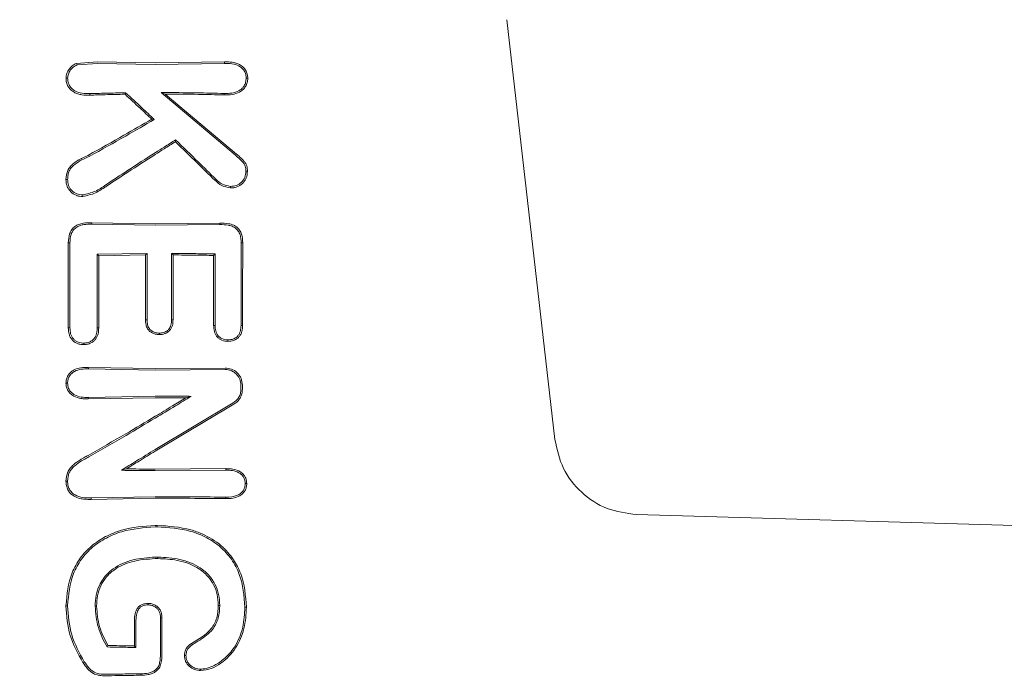
# Model space of a CAD drawing. Units: millimetres. Extents: x 4049 to 21067, y 1006 to 13663.
# Drawn here: x 7179 to 7214, y 7090 to 7113 of the extents above; entities that cross this region are included whole.
import ezdxf

# ---------------------------------------------------------------- set-up
doc = ezdxf.new("R2010")
doc.units = ezdxf.units.MM
doc.header["$PDSIZE"] = -1
doc.dimstyles.new('ISO-25', dxfattribs={"dimtxt": 100, "dimasz": 100, "dimexe": 1.25, "dimexo": 0.625, "dimgap": 20, "dimtad": 1, "dimdec": 0, "dimtxsty": 'Standard', "dimblk": 'OBLIQUE', "dimcen": 2.5, "dimadec": 0, "dimazin": 0, "dimtfac": 1, "dimtdec": 0, "dimtmove": 0, "dimatfit": 3, "dimfxl": 1, "dimarcsym": 0})

# ---------------------------------------------------------------- blocks, each defined once
blk = doc.blocks.new('_Oblique')
at = {"color": 0, "linetype": 'ByBlock', "lineweight": -2}
blk.add_line((-0.5, -0.5), (0.5, 0.5), dxfattribs=at)
blk = doc.blocks.new('*D4')
at = {"color": 0, "lineweight": -2, "transparency": 16777216}
for p, q in [((7404.824, 13613.038), (4182.982, 13613.038)), ((4184.232, 13613.038), (4184.232, 2213.038)), ((8314.519, 2213.038), (4182.982, 2213.038))]:
    blk.add_line(p, q, dxfattribs=at)
at = {"layer": 'Defpoints', "color": 0, "transparency": 16777216}
for p in [(7405.449, 13613.038), (4184.232, 2213.038), (8315.144, 2213.038)]:
    blk.add_point(p, dxfattribs=at)
at = {"color": 0, "lineweight": -2, "transparency": 16777216, "xscale": 100, "yscale": 100, "zscale": 100}
for p, rotation in [((4184.232, 13613.038), 90), ((4184.232, 2213.038), 270)]:
    blk.add_blockref('_Oblique', p, dxfattribs=dict(at, rotation=rotation))
at = {"color": 0, "transparency": 16777216, "insert": (4114.232, 7913.038), "char_height": 100, "attachment_point": 5, "rotation": 90}
blk.add_mtext('11400', dxfattribs=at)

msp = doc.modelspace()

# ---------------------------------------------------------------- linework, layer by layer
at = {"color": 7, "linetype": 'Continuous', "lineweight": 18}
for p, q in [((7196.214, 7113.155), (7197.914, 7098.28)), ((7180.953, 7111.606), (7181.695, 7111.657)), ((7180.976, 7111.555), (7181.696, 7111.604)), ((7183.749, 7111.626), (7181.695, 7111.657)), ((7183.749, 7111.573), (7181.696, 7111.604)), ((7186.204, 7111.661), (7183.749, 7111.626)), ((7186.203, 7111.607), (7183.749, 7111.573)), ((7186.204, 7111.661), (7186.203, 7111.607)), ((7181.43, 7110.535), (7181.429, 7110.481)), ((7182.699, 7110.566), (7182.678, 7110.513)), ((7186.592, 7108.352), (7183.954, 7110.574)), ((7183.954, 7110.574), (7184.097, 7110.521)), ((7186.628, 7108.393), (7184.097, 7110.521)), ((7183.714, 7109.62), (7183.627, 7109.63)), ((7184.471, 7108.898), (7184.464, 7108.831)), ((7181.41, 7108.312), (7181.383, 7108.359)), ((7181.506, 7105.91), (7181.505, 7105.964)), ((7183.749, 7105.926), (7181.505, 7105.964)), ((7186.042, 7105.948), (7183.749, 7105.926)), ((7186.042, 7105.895), (7186.042, 7105.948)), ((7183.749, 7105.873), (7181.506, 7105.91)), ((7186.042, 7105.895), (7183.749, 7105.873)), ((7180.667, 7105.255), (7180.724, 7105.254)), ((7186.795, 7105.253), (7186.85, 7105.254)), ((7183.456, 7104.874), (7181.693, 7104.843)), ((7181.693, 7104.843), (7181.745, 7104.791)), ((7183.402, 7104.821), (7181.745, 7104.791)), ((7183.402, 7104.821), (7183.456, 7104.874)), ((7184.327, 7104.873), (7184.381, 7104.82)), ((7185.816, 7104.804), (7185.868, 7104.857)), ((7186.789, 7102.326), (7186.843, 7102.324)), ((7183.749, 7100.796), (7181.38, 7100.838)), ((7181.381, 7100.784), (7181.38, 7100.838)), ((7183.748, 7100.743), (7181.381, 7100.784)), ((7186.221, 7100.762), (7183.748, 7100.743)), ((7186.221, 7100.815), (7183.749, 7100.796)), ((7181.377, 7099.774), (7181.376, 7099.72)), ((7183.749, 7099.763), (7181.376, 7099.72)), ((7183.748, 7099.816), (7181.377, 7099.774)), ((7185.021, 7099.811), (7184.835, 7099.76)), ((7186.51, 7099.578), (7183.748, 7097.93)), ((7186.538, 7099.532), (7183.749, 7097.869)), ((7182.55, 7097.191), (7182.73, 7097.241)), ((7186.245, 7097.249), (7183.749, 7097.233)), ((7186.245, 7097.195), (7186.245, 7097.249)), ((7186.245, 7097.195), (7183.748, 7097.18)), ((7183.748, 7096.253), (7181.476, 7096.215)), ((7181.476, 7096.161), (7181.476, 7096.215)), ((7183.749, 7096.2), (7181.476, 7096.161)), ((7186.245, 7096.186), (7186.245, 7096.239)), ((7200.807, 7095.622), (7245.004, 7094.33)), ((7183.813, 7095.238), (7183.813, 7095.185)), ((7183.843, 7094.063), (7183.844, 7094.116)), ((7183.982, 7091.962), (7183.987, 7091.962)), ((7182.039, 7090.932), (7182.07, 7090.985)), ((7183.017, 7090.957), (7183.007, 7090.968)), ((7183.061, 7090.914), (7183.017, 7090.957))]:
    msp.add_line(p, q, dxfattribs=at)
at = {"color": 7, "linetype": 'Continuous', "lineweight": 18, "flags": 128}
for points in [[(7180.975, 7111.555), (7180.963, 7111.583), (7180.953, 7111.606)], [(7186.971, 7111.08), (7186.999, 7111.08), (7187.027, 7111.08)], [(7186.196, 7110.542), (7186.196, 7110.512), (7186.197, 7110.489)], [(7186.962, 7107.785), (7186.99, 7107.785), (7187.018, 7107.785)], [(7180.642, 7107.498), (7180.613, 7107.498), (7180.584, 7107.498)], [(7185.891, 7107.509), (7185.871, 7107.488), (7185.855, 7107.471)], [(7180.666, 7102.237), (7180.666, 7103.927), (7180.667, 7105.255)], [(7180.724, 7102.238), (7180.724, 7103.927), (7180.724, 7105.254)], [(7181.693, 7104.843), (7181.693, 7103.385), (7181.693, 7102.239)], [(7181.745, 7104.791), (7181.745, 7103.361), (7181.745, 7102.238)], [(7183.402, 7102.524), (7183.402, 7103.81), (7183.402, 7104.821)], [(7183.456, 7102.525), (7183.456, 7103.841), (7183.456, 7104.874)], [(7184.327, 7104.873), (7184.327, 7103.559), (7184.327, 7102.525)], [(7184.381, 7104.82), (7184.38, 7103.535), (7184.38, 7102.524)], [(7185.818, 7102.325), (7185.817, 7103.713), (7185.816, 7104.804)], [(7185.87, 7102.326), (7185.869, 7103.743), (7185.868, 7104.857)], [(7183.456, 7102.525), (7183.426, 7102.525), (7183.402, 7102.524)], [(7184.327, 7102.525), (7184.357, 7102.525), (7184.38, 7102.524)], [(7180.666, 7102.237), (7180.698, 7102.238), (7180.724, 7102.238)], [(7181.693, 7102.239), (7181.722, 7102.238), (7181.745, 7102.238)], [(7185.87, 7102.326), (7185.841, 7102.325), (7185.818, 7102.325)], [(7183.895, 7102.052), (7183.895, 7102.026), (7183.895, 7101.999)], [(7186.324, 7101.812), (7186.324, 7101.785), (7186.324, 7101.759)], [(7181.223, 7101.697), (7181.223, 7101.67), (7181.223, 7101.643)], [(7186.784, 7100.208), (7186.784, 7100.122), (7186.784, 7100.054)], [(7186.839, 7100.208), (7186.838, 7100.122), (7186.838, 7100.054)], [(7186.937, 7096.723), (7186.964, 7096.723), (7186.991, 7096.723)], [(7180.642, 7092.394), (7180.609, 7092.394), (7180.584, 7092.394)], [(7181.617, 7092.376), (7181.646, 7092.376), (7181.669, 7092.376)], [(7183.494, 7092.422), (7183.494, 7092.448), (7183.493, 7092.475)], [(7186.035, 7092.406), (7186.005, 7092.406), (7185.982, 7092.406)], [(7186.929, 7092.338), (7186.959, 7092.338), (7186.982, 7092.338)], [(7183.007, 7091.818), (7183.007, 7091.342), (7183.007, 7090.968)], [(7183.061, 7091.818), (7183.061, 7091.312), (7183.061, 7090.914)], [(7183.934, 7091.961), (7183.961, 7091.962), (7183.982, 7091.962)], [(7183.934, 7091.961), (7183.934, 7091.255), (7183.934, 7090.701)], [(7183.987, 7091.962), (7183.987, 7091.256), (7183.987, 7090.701)], [(7185.057, 7091.012), (7185.042, 7091.034), (7185.028, 7091.056)], [(7184.834, 7090.631), (7184.808, 7090.632), (7184.781, 7090.633)], [(7181.233, 7090.407), (7181.206, 7090.391), (7181.185, 7090.378)], [(7183.236, 7089.981), (7183.236, 7089.952), (7183.236, 7089.928)], [(7185.357, 7090.145), (7185.357, 7090.119), (7185.357, 7090.092)]]:
    msp.add_lwpolyline(points, dxfattribs=at)
at = {"color": 7, "linetype": 'Continuous', "lineweight": 18}
for points, knots in [([(7180.585, 7111.08), (7180.591, 7111.137), (7180.603, 7111.252), (7180.687, 7111.404), (7180.785, 7111.506), (7180.877, 7111.57), (7180.928, 7111.594), (7180.953, 7111.606)], [0, 0, 0, 0, 0.252008, 0.499738, 0.748653, 0.875457, 1, 1, 1, 1]), ([(7180.642, 7111.08), (7180.648, 7111.131), (7180.658, 7111.233), (7180.733, 7111.37), (7180.839, 7111.484), (7180.93, 7111.531), (7180.975, 7111.555)], [0, 0, 0, 0, 0.246138, 0.496772, 0.745881, 1, 1, 1, 1]), ([(7186.971, 7111.08), (7186.969, 7111.126), (7186.964, 7111.217), (7186.909, 7111.343), (7186.824, 7111.447), (7186.679, 7111.547), (7186.464, 7111.605), (7186.291, 7111.606), (7186.203, 7111.607)], [0, 0, 0, 0, 0.128549, 0.255683, 0.377246, 0.506376, 0.751271, 1, 1, 1, 1]), ([(7187.027, 7111.08), (7187.024, 7111.13), (7187.019, 7111.232), (7186.96, 7111.367), (7186.866, 7111.484), (7186.747, 7111.568), (7186.638, 7111.611), (7186.548, 7111.634), (7186.415, 7111.66), (7186.294, 7111.66), (7186.204, 7111.661)], [0, 0, 0, 0, 0.130616, 0.262164, 0.37732, 0.518193, 0.642049, 0.683477, 0.763007, 1, 1, 1, 1]), ([(7180.585, 7111.08), (7180.587, 7111.03), (7180.593, 7110.929), (7180.653, 7110.794), (7180.745, 7110.675), (7180.863, 7110.584), (7181.002, 7110.525), (7181.189, 7110.481), (7181.333, 7110.481), (7181.429, 7110.481)], [0, 0, 0, 0, 0.124511, 0.252338, 0.367172, 0.505434, 0.630796, 0.753939, 1, 1, 1, 1]), ([(7180.642, 7111.08), (7180.633, 7111.08), (7180.613, 7111.08), (7180.594, 7111.08), (7180.585, 7111.08)], [0, 0, 0, 0, 0.4999992, 1, 1, 1, 1]), ([(7180.642, 7111.08), (7180.645, 7111.034), (7180.65, 7110.942), (7180.706, 7110.816), (7180.791, 7110.709), (7180.936, 7110.601), (7181.158, 7110.535), (7181.339, 7110.535), (7181.43, 7110.535)], [0, 0, 0, 0, 0.123909, 0.248257, 0.37134, 0.497959, 0.746572, 1, 1, 1, 1]), ([(7186.971, 7111.08), (7186.968, 7111.032), (7186.962, 7110.939), (7186.907, 7110.818), (7186.824, 7110.713), (7186.68, 7110.608), (7186.46, 7110.543), (7186.284, 7110.542), (7186.196, 7110.542)], [0, 0, 0, 0, 0.133075, 0.256017, 0.365641, 0.506083, 0.751969, 1, 1, 1, 1]), ([(7187.027, 7111.08), (7187.024, 7111.029), (7187.018, 7110.927), (7186.956, 7110.789), (7186.863, 7110.673), (7186.706, 7110.56), (7186.476, 7110.49), (7186.289, 7110.489), (7186.197, 7110.489)], [0, 0, 0, 0, 0.13038, 0.260931, 0.384255, 0.514723, 0.758584, 1, 1, 1, 1]), ([(7182.678, 7110.513), (7182.444, 7110.509), (7182.025, 7110.501), (7181.611, 7110.487), (7181.429, 7110.481)], [0, 0, 0, 0, 0.559984, 1, 1, 1, 1]), ([(7182.699, 7110.566), (7182.461, 7110.562), (7182.036, 7110.554), (7181.615, 7110.541), (7181.43, 7110.535)], [0, 0, 0, 0, 0.559982, 1, 1, 1, 1]), ([(7182.678, 7110.513), (7182.856, 7110.349), (7183.173, 7110.056), (7183.488, 7109.76), (7183.627, 7109.63)], [0, 0, 0, 0, 0.560004, 1, 1, 1, 1]), ([(7182.699, 7110.566), (7182.889, 7110.39), (7183.229, 7110.076), (7183.566, 7109.759), (7183.714, 7109.62)], [0, 0, 0, 0, 0.560026, 1, 1, 1, 1]), ([(7183.954, 7110.574), (7184.374, 7110.572), (7185.125, 7110.568), (7185.869, 7110.55), (7186.196, 7110.542)], [0, 0, 0, 0, 0.5598583, 1, 1, 1, 1]), ([(7184.097, 7110.521), (7184.491, 7110.518), (7185.194, 7110.514), (7185.89, 7110.496), (7186.197, 7110.489)], [0, 0, 0, 0, 0.55989, 1, 1, 1, 1]), ([(7181.383, 7108.359), (7181.802, 7108.591), (7182.551, 7109.004), (7183.298, 7109.439), (7183.627, 7109.63)], [0, 0, 0, 0, 0.559966, 1, 1, 1, 1]), ([(7181.41, 7108.312), (7181.841, 7108.55), (7182.61, 7108.976), (7183.377, 7109.423), (7183.714, 7109.62)], [0, 0, 0, 0, 0.5600164, 1, 1, 1, 1]), ([(7184.471, 7108.898), (7184.336, 7108.813), (7184.095, 7108.662), (7183.855, 7108.509), (7183.749, 7108.442)], [0, 0, 0, 0, 0.5598093, 1, 1, 1, 1]), ([(7184.464, 7108.831), (7184.331, 7108.747), (7184.092, 7108.597), (7183.854, 7108.447), (7183.749, 7108.38)], [0, 0, 0, 0, 0.55975, 1, 1, 1, 1]), ([(7184.464, 7108.831), (7184.725, 7108.578), (7185.19, 7108.125), (7185.652, 7107.671), (7185.855, 7107.471)], [0, 0, 0, 0, 0.559346, 1, 1, 1, 1]), ([(7184.471, 7108.898), (7184.737, 7108.639), (7185.212, 7108.177), (7185.683, 7107.714), (7185.891, 7107.509)], [0, 0, 0, 0, 0.559454, 1, 1, 1, 1]), ([(7183.749, 7108.442), (7183.419, 7108.232), (7182.83, 7107.855), (7182.25, 7107.472), (7181.995, 7107.303)], [0, 0, 0, 0, 0.559984, 1, 1, 1, 1]), ([(7187.018, 7107.785), (7187.013, 7107.851), (7187.007, 7107.946), (7186.955, 7108.068), (7186.865, 7108.184), (7186.75, 7108.291), (7186.658, 7108.368), (7186.628, 7108.393)], [0, 0, 0, 0, 0.2597848, 0.3751488, 0.521616, 0.8423394, 1, 1, 1, 1]), ([(7180.584, 7107.498), (7180.594, 7107.607), (7180.608, 7107.769), (7180.728, 7107.953), (7180.88, 7108.101), (7181.021, 7108.179), (7181.115, 7108.226), (7181.121, 7108.229), (7181.144, 7108.241), (7181.232, 7108.285), (7181.317, 7108.326), (7181.383, 7108.359)], [0, 0, 0, 0, 0.253671, 0.373891, 0.512356, 0.758494, 0.759024, 0.763333, 0.775414, 0.821306, 1, 1, 1, 1]), ([(7180.642, 7107.499), (7180.645, 7107.554), (7180.65, 7107.655), (7180.695, 7107.795), (7180.774, 7107.921), (7180.994, 7108.127), (7181.229, 7108.231), (7181.41, 7108.312)], [0, 0, 0, 0, 0.135982, 0.251302, 0.358083, 0.506187, 1, 1, 1, 1]), ([(7183.749, 7108.38), (7183.425, 7108.173), (7182.845, 7107.802), (7182.274, 7107.425), (7182.023, 7107.259)], [0, 0, 0, 0, 0.559963, 1, 1, 1, 1]), ([(7186.962, 7107.785), (7186.958, 7107.846), (7186.952, 7107.937), (7186.902, 7108.048), (7186.791, 7108.184), (7186.68, 7108.277), (7186.592, 7108.352)], [0, 0, 0, 0, 0.255936, 0.383051, 0.50975, 1, 1, 1, 1]), ([(7187.018, 7107.785), (7187.01, 7107.704), (7186.999, 7107.583), (7186.921, 7107.441), (7186.817, 7107.323), (7186.681, 7107.237), (7186.53, 7107.198), (7186.452, 7107.197), (7186.413, 7107.196)], [0, 0, 0, 0, 0.252813, 0.377981, 0.504572, 0.75191, 0.87647, 1, 1, 1, 1]), ([(7186.962, 7107.785), (7186.955, 7107.712), (7186.945, 7107.603), (7186.877, 7107.474), (7186.783, 7107.367), (7186.629, 7107.264), (7186.486, 7107.254), (7186.414, 7107.25)], [0, 0, 0, 0, 0.2536041, 0.3747625, 0.5028771, 0.7503129, 1, 1, 1, 1]), ([(7180.584, 7107.498), (7180.59, 7107.419), (7180.599, 7107.301), (7180.669, 7107.157), (7180.768, 7107.032), (7180.884, 7106.955), (7180.995, 7106.914), (7181.073, 7106.896), (7181.138, 7106.895), (7181.178, 7106.895)], [0, 0, 0, 0, 0.244068, 0.36398, 0.495753, 0.745851, 0.791292, 0.874484, 1, 1, 1, 1]), ([(7180.642, 7107.498), (7180.647, 7107.425), (7180.655, 7107.317), (7180.718, 7107.186), (7180.808, 7107.074), (7180.96, 7106.965), (7181.105, 7106.954), (7181.178, 7106.949)], [0, 0, 0, 0, 0.24679, 0.370336, 0.495762, 0.745601, 1, 1, 1, 1]), ([(7186.413, 7107.196), (7186.307, 7107.215), (7186.095, 7107.253), (7185.935, 7107.399), (7185.855, 7107.471)], [0, 0, 0, 0, 0.50215, 1, 1, 1, 1]), ([(7186.413, 7107.25), (7186.314, 7107.268), (7186.116, 7107.304), (7185.966, 7107.441), (7185.891, 7107.509)], [0, 0, 0, 0, 0.498521, 1, 1, 1, 1]), ([(7181.178, 7106.949), (7181.327, 7106.981), (7181.621, 7107.045), (7181.871, 7107.218), (7181.995, 7107.303)], [0, 0, 0, 0, 0.504744, 1, 1, 1, 1]), ([(7181.178, 7106.895), (7181.333, 7106.926), (7181.564, 7106.972), (7181.79, 7107.111), (7181.92, 7107.19), (7181.983, 7107.232), (7182.023, 7107.259)], [0, 0, 0, 0, 0.5093518, 0.7580964, 0.8451428, 1, 1, 1, 1]), ([(7186.414, 7107.25), (7186.414, 7107.241), (7186.413, 7107.223), (7186.413, 7107.205), (7186.413, 7107.196)], [0, 0, 0, 0, 0.499999, 1, 1, 1, 1]), ([(7181.178, 7106.949), (7181.178, 7106.94), (7181.178, 7106.922), (7181.178, 7106.904), (7181.178, 7106.895)], [0, 0, 0, 0, 0.499999, 1, 1, 1, 1]), ([(7180.667, 7105.255), (7180.673, 7105.361), (7180.683, 7105.524), (7180.779, 7105.72), (7180.893, 7105.836), (7181.037, 7105.91), (7181.241, 7105.963), (7181.402, 7105.964), (7181.505, 7105.964)], [0, 0, 0, 0, 0.243538, 0.37663, 0.501299, 0.620752, 0.756045, 1, 1, 1, 1]), ([(7186.85, 7105.254), (7186.844, 7105.359), (7186.835, 7105.514), (7186.743, 7105.705), (7186.642, 7105.81), (7186.506, 7105.888), (7186.308, 7105.945), (7186.143, 7105.947), (7186.042, 7105.948)], [0, 0, 0, 0, 0.250014, 0.373681, 0.504942, 0.59676, 0.755297, 1, 1, 1, 1]), ([(7180.724, 7105.254), (7180.73, 7105.353), (7180.738, 7105.502), (7180.824, 7105.683), (7180.929, 7105.794), (7181.049, 7105.853), (7181.145, 7105.881), (7181.29, 7105.91), (7181.407, 7105.91), (7181.506, 7105.91)], [0, 0, 0, 0, 0.244658, 0.36698, 0.495947, 0.622905, 0.703971, 0.749545, 1, 1, 1, 1]), ([(7186.795, 7105.253), (7186.789, 7105.351), (7186.781, 7105.497), (7186.698, 7105.673), (7186.599, 7105.775), (7186.472, 7105.842), (7186.286, 7105.892), (7186.138, 7105.894), (7186.042, 7105.895)], [0, 0, 0, 0, 0.250908, 0.375106, 0.498896, 0.614225, 0.747651, 1, 1, 1, 1]), ([(7186.795, 7105.253), (7186.794, 7104.707), (7186.791, 7103.731), (7186.789, 7102.755), (7186.789, 7102.326)], [0, 0, 0, 0, 0.56, 1, 1, 1, 1]), ([(7186.85, 7105.254), (7186.848, 7104.707), (7186.846, 7103.731), (7186.844, 7102.754), (7186.843, 7102.324)], [0, 0, 0, 0, 0.56, 1, 1, 1, 1]), ([(7184.327, 7104.873), (7184.615, 7104.872), (7185.13, 7104.868), (7185.642, 7104.86), (7185.868, 7104.857)], [0, 0, 0, 0, 0.559899, 1, 1, 1, 1]), ([(7184.381, 7104.82), (7184.649, 7104.819), (7185.128, 7104.815), (7185.606, 7104.808), (7185.816, 7104.804)], [0, 0, 0, 0, 0.55992, 1, 1, 1, 1]), ([(7183.402, 7102.524), (7183.405, 7102.465), (7183.41, 7102.354), (7183.467, 7102.208), (7183.551, 7102.113), (7183.645, 7102.05), (7183.713, 7102.028), (7183.749, 7102.016)], [0, 0, 0, 0, 0.266275, 0.496392, 0.682551, 0.829272, 1, 1, 1, 1]), ([(7183.456, 7102.525), (7183.458, 7102.475), (7183.462, 7102.376), (7183.503, 7102.258), (7183.56, 7102.182), (7183.633, 7102.116), (7183.702, 7102.089), (7183.748, 7102.071)], [0, 0, 0, 0, 0.258773, 0.502919, 0.624195, 0.747454, 1, 1, 1, 1]), ([(7184.327, 7102.525), (7184.324, 7102.46), (7184.319, 7102.364), (7184.274, 7102.25), (7184.218, 7102.17), (7184.137, 7102.107), (7184.025, 7102.059), (7183.943, 7102.055), (7183.895, 7102.052)], [0, 0, 0, 0, 0.268901, 0.388731, 0.503838, 0.665715, 0.801692, 1, 1, 1, 1]), ([(7184.38, 7102.524), (7184.377, 7102.456), (7184.372, 7102.352), (7184.321, 7102.224), (7184.262, 7102.141), (7184.185, 7102.075), (7184.094, 7102.029), (7183.996, 7102.003), (7183.928, 7102.001), (7183.895, 7101.999)], [0, 0, 0, 0, 0.251859, 0.380041, 0.503084, 0.625815, 0.751763, 0.875467, 1, 1, 1, 1]), ([(7180.666, 7102.237), (7180.671, 7102.161), (7180.678, 7102.046), (7180.735, 7101.902), (7180.798, 7101.81), (7180.884, 7101.73), (7180.967, 7101.687), (7181.045, 7101.66), (7181.121, 7101.642), (7181.185, 7101.642), (7181.223, 7101.643)], [0, 0, 0, 0, 0.24249, 0.365348, 0.492134, 0.600432, 0.746922, 0.792292, 0.874518, 1, 1, 1, 1]), ([(7180.724, 7102.238), (7180.728, 7102.168), (7180.734, 7102.062), (7180.784, 7101.931), (7180.843, 7101.844), (7180.92, 7101.774), (7181.045, 7101.707), (7181.152, 7101.701), (7181.223, 7101.697)], [0, 0, 0, 0, 0.246792, 0.374427, 0.493876, 0.618786, 0.746129, 1, 1, 1, 1]), ([(7181.223, 7101.697), (7181.293, 7101.705), (7181.396, 7101.718), (7181.515, 7101.789), (7181.587, 7101.86), (7181.64, 7101.945), (7181.686, 7102.071), (7181.69, 7102.171), (7181.693, 7102.239)], [0, 0, 0, 0, 0.258963, 0.385858, 0.51025, 0.630942, 0.753879, 1, 1, 1, 1]), ([(7181.223, 7101.643), (7181.271, 7101.647), (7181.347, 7101.653), (7181.455, 7101.692), (7181.545, 7101.744), (7181.626, 7101.824), (7181.685, 7101.917), (7181.736, 7102.055), (7181.742, 7102.165), (7181.745, 7102.238)], [0, 0, 0, 0, 0.163168, 0.257309, 0.389998, 0.512033, 0.635652, 0.759145, 1, 1, 1, 1]), ([(7186.324, 7101.759), (7186.252, 7101.766), (7186.143, 7101.776), (7186.016, 7101.847), (7185.937, 7101.919), (7185.877, 7102.009), (7185.827, 7102.144), (7185.822, 7102.253), (7185.818, 7102.325)], [0, 0, 0, 0, 0.249834, 0.377104, 0.50071, 0.622846, 0.751299, 1, 1, 1, 1]), ([(7186.324, 7101.812), (7186.251, 7101.819), (7186.147, 7101.83), (7186.036, 7101.899), (7185.971, 7101.96), (7185.922, 7102.037), (7185.878, 7102.16), (7185.874, 7102.259), (7185.87, 7102.326)], [0, 0, 0, 0, 0.278346, 0.395641, 0.499385, 0.619972, 0.745462, 1, 1, 1, 1]), ([(7186.789, 7102.326), (7186.786, 7102.258), (7186.781, 7102.159), (7186.734, 7102.034), (7186.683, 7101.955), (7186.609, 7101.889), (7186.494, 7101.822), (7186.39, 7101.816), (7186.324, 7101.812)], [0, 0, 0, 0, 0.2536673, 0.3734654, 0.503072, 0.6079333, 0.7497453, 1, 1, 1, 1]), ([(7186.843, 7102.324), (7186.839, 7102.252), (7186.834, 7102.141), (7186.781, 7102.004), (7186.718, 7101.912), (7186.635, 7101.841), (7186.507, 7101.77), (7186.397, 7101.763), (7186.324, 7101.759)], [0, 0, 0, 0, 0.248167, 0.376198, 0.5014, 0.626543, 0.751578, 1, 1, 1, 1]), ([(7183.748, 7102.071), (7183.771, 7102.066), (7183.819, 7102.055), (7183.869, 7102.053), (7183.895, 7102.052)], [0, 0, 0, 0, 0.4761262, 1, 1, 1, 1]), ([(7183.749, 7102.016), (7183.773, 7102.011), (7183.821, 7102.002), (7183.87, 7102), (7183.895, 7101.999)], [0, 0, 0, 0, 0.490341, 1, 1, 1, 1]), ([(7180.584, 7100.278), (7180.587, 7100.324), (7180.592, 7100.418), (7180.649, 7100.55), (7180.739, 7100.66), (7180.889, 7100.77), (7181.11, 7100.837), (7181.291, 7100.838), (7181.38, 7100.838)], [0, 0, 0, 0, 0.123558, 0.252281, 0.379216, 0.506144, 0.755498, 1, 1, 1, 1]), ([(7180.641, 7100.278), (7180.644, 7100.321), (7180.649, 7100.406), (7180.7, 7100.522), (7180.781, 7100.621), (7180.918, 7100.722), (7181.05, 7100.759), (7181.174, 7100.778), (7181.258, 7100.785), (7181.338, 7100.785), (7181.381, 7100.784)], [0, 0, 0, 0, 0.123649, 0.248531, 0.363411, 0.498235, 0.747813, 0.762769, 0.872265, 1, 1, 1, 1]), ([(7186.839, 7100.208), (7186.83, 7100.287), (7186.817, 7100.409), (7186.736, 7100.554), (7186.63, 7100.679), (7186.456, 7100.793), (7186.299, 7100.808), (7186.221, 7100.815)], [0, 0, 0, 0, 0.2459456, 0.3761068, 0.5105809, 0.7576838, 1, 1, 1, 1]), ([(7186.784, 7100.208), (7186.777, 7100.28), (7186.765, 7100.389), (7186.692, 7100.521), (7186.61, 7100.62), (7186.502, 7100.697), (7186.367, 7100.753), (7186.273, 7100.759), (7186.221, 7100.762)], [0, 0, 0, 0, 0.2423421, 0.3724273, 0.5079855, 0.6796316, 0.8215169, 1, 1, 1, 1]), ([(7180.642, 7100.278), (7180.632, 7100.278), (7180.613, 7100.278), (7180.594, 7100.278), (7180.584, 7100.278)], [0, 0, 0, 0, 0.499999, 1, 1, 1, 1]), ([(7180.584, 7100.278), (7180.587, 7100.231), (7180.594, 7100.136), (7180.65, 7100.01), (7180.738, 7099.901), (7180.886, 7099.791), (7181.066, 7099.734), (7181.232, 7099.72), (7181.317, 7099.72), (7181.36, 7099.72), (7181.372, 7099.72), (7181.375, 7099.72), (7181.376, 7099.72), (7181.376, 7099.72)], [0, 0, 0, 0, 0.125531, 0.25425, 0.367729, 0.507889, 0.756052, 0.877822, 0.967918, 0.990947, 0.997122, 0.998969, 1, 1, 1, 1]), ([(7180.642, 7100.277), (7180.644, 7100.235), (7180.65, 7100.15), (7180.703, 7100.033), (7180.785, 7099.935), (7180.921, 7099.837), (7181.126, 7099.774), (7181.293, 7099.774), (7181.377, 7099.774)], [0, 0, 0, 0, 0.124441, 0.249459, 0.37136, 0.499438, 0.748527, 1, 1, 1, 1]), ([(7186.784, 7100.054), (7186.78, 7100.007), (7186.773, 7099.91), (7186.717, 7099.78), (7186.631, 7099.662), (7186.553, 7099.608), (7186.51, 7099.578)], [0, 0, 0, 0, 0.2443523, 0.5053856, 0.7283015, 1, 1, 1, 1]), ([(7186.838, 7100.054), (7186.834, 7100.003), (7186.826, 7099.896), (7186.764, 7099.754), (7186.67, 7099.624), (7186.585, 7099.565), (7186.538, 7099.532)], [0, 0, 0, 0, 0.244459, 0.506608, 0.727523, 1, 1, 1, 1]), ([(7183.748, 7099.816), (7183.986, 7099.816), (7184.411, 7099.815), (7184.835, 7099.813), (7185.021, 7099.811)], [0, 0, 0, 0, 0.559838, 1, 1, 1, 1]), ([(7183.748, 7099.04), (7183.987, 7099.184), (7184.412, 7099.44), (7184.835, 7099.698), (7185.021, 7099.811)], [0, 0, 0, 0, 0.560203, 1, 1, 1, 1]), ([(7183.749, 7099.763), (7183.952, 7099.763), (7184.314, 7099.763), (7184.676, 7099.761), (7184.835, 7099.76)], [0, 0, 0, 0, 0.559855, 1, 1, 1, 1]), ([(7183.749, 7099.103), (7183.953, 7099.225), (7184.315, 7099.443), (7184.677, 7099.663), (7184.835, 7099.76)], [0, 0, 0, 0, 0.5602329, 1, 1, 1, 1]), ([(7181.366, 7097.719), (7181.812, 7097.971), (7182.607, 7098.421), (7183.4, 7098.895), (7183.749, 7099.103)], [0, 0, 0, 0, 0.559965, 1, 1, 1, 1]), ([(7181.395, 7097.673), (7181.835, 7097.922), (7182.62, 7098.367), (7183.404, 7098.835), (7183.748, 7099.04)], [0, 0, 0, 0, 0.560023, 1, 1, 1, 1]), ([(7200.807, 7095.622), (7200.451, 7095.669), (7199.739, 7095.765), (7198.826, 7096.369), (7198.146, 7097.228), (7197.992, 7097.929), (7197.914, 7098.28)], [0, 0, 0, 0, 0.25, 0.5, 0.75, 1, 1, 1, 1]), ([(7183.748, 7097.93), (7183.524, 7097.793), (7183.123, 7097.549), (7182.725, 7097.3), (7182.55, 7097.191)], [0, 0, 0, 0, 0.559984, 1, 1, 1, 1]), ([(7180.584, 7096.809), (7180.594, 7096.92), (7180.609, 7097.084), (7180.73, 7097.271), (7180.88, 7097.424), (7181.029, 7097.525), (7181.163, 7097.602), (7181.249, 7097.652), (7181.322, 7097.694), (7181.366, 7097.719)], [0, 0, 0, 0, 0.255447, 0.375868, 0.5136, 0.762207, 0.801382, 0.878935, 1, 1, 1, 1]), ([(7180.641, 7096.809), (7180.651, 7096.914), (7180.665, 7097.064), (7180.777, 7097.239), (7180.92, 7097.384), (7181.083, 7097.493), (7181.256, 7097.592), (7181.341, 7097.641), (7181.395, 7097.673)], [0, 0, 0, 0, 0.251164, 0.360962, 0.505102, 0.755628, 0.845429, 1, 1, 1, 1]), ([(7183.749, 7097.869), (7183.558, 7097.753), (7183.217, 7097.545), (7182.879, 7097.334), (7182.73, 7097.241)], [0, 0, 0, 0, 0.559975, 1, 1, 1, 1]), ([(7183.749, 7097.233), (7183.559, 7097.234), (7183.218, 7097.235), (7182.879, 7097.239), (7182.73, 7097.241)], [0, 0, 0, 0, 0.559963, 1, 1, 1, 1]), ([(7186.991, 7096.723), (7186.988, 7096.767), (7186.983, 7096.855), (7186.932, 7096.974), (7186.851, 7097.077), (7186.771, 7097.135), (7186.654, 7097.196), (7186.516, 7097.235), (7186.369, 7097.246), (7186.284, 7097.248), (7186.256, 7097.248), (7186.245, 7097.249)], [0, 0, 0, 0, 0.127202, 0.254397, 0.369045, 0.507027, 0.537835, 0.753685, 0.916552, 0.970116, 1, 1, 1, 1]), ([(7183.748, 7097.18), (7183.524, 7097.181), (7183.124, 7097.182), (7182.726, 7097.188), (7182.55, 7097.191)], [0, 0, 0, 0, 0.559963, 1, 1, 1, 1]), ([(7186.937, 7096.724), (7186.935, 7096.764), (7186.93, 7096.842), (7186.883, 7096.951), (7186.808, 7097.042), (7186.679, 7097.132), (7186.485, 7097.19), (7186.326, 7097.194), (7186.245, 7097.195)], [0, 0, 0, 0, 0.125966, 0.24864, 0.368527, 0.495531, 0.742805, 1, 1, 1, 1]), ([(7180.584, 7096.809), (7180.586, 7096.756), (7180.592, 7096.649), (7180.644, 7096.501), (7180.735, 7096.367), (7180.881, 7096.256), (7181.061, 7096.191), (7181.265, 7096.159), (7181.399, 7096.16), (7181.476, 7096.161)], [0, 0, 0, 0, 0.1236154, 0.2497663, 0.3627473, 0.5051696, 0.6791762, 0.8177373, 1, 1, 1, 1]), ([(7180.641, 7096.809), (7180.632, 7096.809), (7180.613, 7096.809), (7180.594, 7096.809), (7180.584, 7096.809)], [0, 0, 0, 0, 0.5, 1, 1, 1, 1]), ([(7180.641, 7096.809), (7180.644, 7096.759), (7180.648, 7096.661), (7180.698, 7096.521), (7180.783, 7096.4), (7180.942, 7096.284), (7181.182, 7096.215), (7181.378, 7096.215), (7181.476, 7096.215)], [0, 0, 0, 0, 0.124149, 0.247561, 0.370492, 0.497555, 0.747096, 1, 1, 1, 1]), ([(7186.937, 7096.723), (7186.932, 7096.662), (7186.921, 7096.543), (7186.814, 7096.392), (7186.592, 7096.253), (7186.388, 7096.245), (7186.245, 7096.239)], [0, 0, 0, 0, 0.188518, 0.372737, 0.558405, 1, 1, 1, 1]), ([(7186.991, 7096.723), (7186.989, 7096.679), (7186.983, 7096.591), (7186.934, 7096.467), (7186.851, 7096.362), (7186.71, 7096.258), (7186.501, 7096.192), (7186.33, 7096.188), (7186.245, 7096.186)], [0, 0, 0, 0, 0.126816, 0.25509, 0.37823, 0.507577, 0.755817, 1, 1, 1, 1]), ([(7183.748, 7096.253), (7184.215, 7096.253), (7185.047, 7096.252), (7185.879, 7096.243), (7186.245, 7096.239)], [0, 0, 0, 0, 0.559835, 1, 1, 1, 1]), ([(7183.749, 7096.2), (7184.216, 7096.2), (7185.048, 7096.199), (7185.88, 7096.19), (7186.245, 7096.186)], [0, 0, 0, 0, 0.559849, 1, 1, 1, 1]), ([(7180.584, 7092.394), (7180.621, 7092.793), (7180.676, 7093.394), (7181.074, 7094.089), (7181.479, 7094.529), (7181.983, 7094.857), (7182.732, 7095.163), (7183.342, 7095.208), (7183.749, 7095.237)], [0, 0, 0, 0, 0.246292, 0.370553, 0.495819, 0.621043, 0.747381, 1, 1, 1, 1]), ([(7180.642, 7092.394), (7180.677, 7092.784), (7180.731, 7093.371), (7181.117, 7094.052), (7181.513, 7094.485), (7182.008, 7094.809), (7182.746, 7095.111), (7183.347, 7095.155), (7183.748, 7095.184)], [0, 0, 0, 0, 0.2452717, 0.3689573, 0.49376, 0.6195982, 0.7461532, 1, 1, 1, 1]), ([(7183.748, 7095.184), (7183.76, 7095.184), (7183.782, 7095.185), (7183.803, 7095.185), (7183.813, 7095.185)], [0, 0, 0, 0, 0.561812, 1, 1, 1, 1]), ([(7183.749, 7095.237), (7183.761, 7095.237), (7183.783, 7095.238), (7183.804, 7095.238), (7183.813, 7095.238)], [0, 0, 0, 0, 0.561906, 1, 1, 1, 1]), ([(7186.982, 7092.338), (7186.95, 7092.744), (7186.901, 7093.338), (7186.523, 7094.063), (7186.077, 7094.574), (7185.532, 7094.902), (7184.768, 7095.178), (7184.22, 7095.213), (7183.813, 7095.238)], [0, 0, 0, 0, 0.24811, 0.36321, 0.499477, 0.662972, 0.750308, 1, 1, 1, 1]), ([(7186.929, 7092.338), (7186.897, 7092.736), (7186.848, 7093.338), (7186.469, 7094.047), (7186.072, 7094.49), (7185.574, 7094.823), (7184.825, 7095.121), (7184.215, 7095.16), (7183.813, 7095.185)], [0, 0, 0, 0, 0.247752, 0.374378, 0.497802, 0.618745, 0.748549, 1, 1, 1, 1]), ([(7183.748, 7094.114), (7183.484, 7094.097), (7182.959, 7094.062), (7182.385, 7093.816), (7181.992, 7093.484), (7181.77, 7093.171), (7181.635, 7092.763), (7181.623, 7092.509), (7181.617, 7092.376)], [0, 0, 0, 0, 0.255364, 0.507554, 0.587781, 0.755097, 0.871935, 1, 1, 1, 1]), ([(7183.844, 7094.116), (7183.826, 7094.116), (7183.794, 7094.115), (7183.762, 7094.115), (7183.748, 7094.114)], [0, 0, 0, 0, 0.556453, 1, 1, 1, 1]), ([(7183.844, 7094.116), (7184.105, 7094.102), (7184.627, 7094.074), (7185.252, 7093.827), (7185.655, 7093.49), (7185.878, 7093.167), (7186.014, 7092.797), (7186.028, 7092.537), (7186.035, 7092.406)], [0, 0, 0, 0, 0.250414, 0.501088, 0.627645, 0.750756, 0.874734, 1, 1, 1, 1]), ([(7183.749, 7094.061), (7183.47, 7094.043), (7182.956, 7094.008), (7182.361, 7093.741), (7182.002, 7093.417), (7181.802, 7093.102), (7181.685, 7092.748), (7181.674, 7092.5), (7181.669, 7092.376)], [0, 0, 0, 0, 0.276729, 0.508469, 0.634232, 0.755072, 0.876755, 1, 1, 1, 1]), ([(7183.843, 7094.063), (7183.826, 7094.063), (7183.795, 7094.062), (7183.763, 7094.062), (7183.749, 7094.061)], [0, 0, 0, 0, 0.556875, 1, 1, 1, 1]), ([(7183.843, 7094.063), (7184.072, 7094.052), (7184.582, 7094.027), (7185.218, 7093.794), (7185.627, 7093.442), (7185.836, 7093.126), (7185.962, 7092.786), (7185.976, 7092.533), (7185.982, 7092.406)], [0, 0, 0, 0, 0.225881, 0.503171, 0.647589, 0.751461, 0.874755, 1, 1, 1, 1]), ([(7180.584, 7092.394), (7180.609, 7092.035), (7180.66, 7091.315), (7181.01, 7090.691), (7181.185, 7090.378)], [0, 0, 0, 0, 0.499958, 1, 1, 1, 1]), ([(7180.642, 7092.394), (7180.666, 7092.04), (7180.716, 7091.332), (7181.06, 7090.716), (7181.233, 7090.407)], [0, 0, 0, 0, 0.499404, 1, 1, 1, 1]), ([(7182.039, 7090.932), (7181.92, 7091.157), (7181.682, 7091.61), (7181.639, 7092.12), (7181.617, 7092.376)], [0, 0, 0, 0, 0.498819, 1, 1, 1, 1]), ([(7182.07, 7090.985), (7181.956, 7091.203), (7181.729, 7091.639), (7181.689, 7092.131), (7181.669, 7092.376)], [0, 0, 0, 0, 0.500886, 1, 1, 1, 1]), ([(7183.007, 7091.818), (7183.01, 7091.896), (7183.016, 7092.049), (7183.067, 7092.24), (7183.159, 7092.367), (7183.257, 7092.436), (7183.373, 7092.47), (7183.453, 7092.473), (7183.493, 7092.475)], [0, 0, 0, 0, 0.2476784, 0.4916814, 0.619371, 0.7431657, 0.8708768, 1, 1, 1, 1]), ([(7183.061, 7091.818), (7183.064, 7091.898), (7183.07, 7092.041), (7183.116, 7092.21), (7183.19, 7092.321), (7183.281, 7092.391), (7183.391, 7092.418), (7183.464, 7092.421), (7183.493, 7092.422)], [0, 0, 0, 0, 0.28125, 0.503574, 0.607355, 0.74445, 0.897026, 1, 1, 1, 1]), ([(7183.493, 7092.475), (7183.539, 7092.472), (7183.628, 7092.468), (7183.709, 7092.429), (7183.749, 7092.41)], [0, 0, 0, 0, 0.504773, 1, 1, 1, 1]), ([(7183.494, 7092.422), (7183.538, 7092.419), (7183.628, 7092.415), (7183.708, 7092.371), (7183.748, 7092.349)], [0, 0, 0, 0, 0.489342, 1, 1, 1, 1]), ([(7183.934, 7091.961), (7183.933, 7092.001), (7183.929, 7092.076), (7183.896, 7092.185), (7183.837, 7092.28), (7183.778, 7092.326), (7183.748, 7092.349)], [0, 0, 0, 0, 0.262722, 0.504801, 0.750786, 1, 1, 1, 1]), ([(7183.987, 7091.962), (7183.985, 7092.007), (7183.981, 7092.095), (7183.938, 7092.222), (7183.862, 7092.334), (7183.787, 7092.385), (7183.749, 7092.41)], [0, 0, 0, 0, 0.249429, 0.495151, 0.7456, 1, 1, 1, 1]), ([(7185.028, 7091.056), (7185.287, 7091.204), (7185.675, 7091.426), (7185.962, 7091.962), (7185.975, 7092.257), (7185.982, 7092.406)], [0, 0, 0, 0, 0.498797, 0.746757, 1, 1, 1, 1]), ([(7185.057, 7091.012), (7185.147, 7091.066), (7185.403, 7091.22), (7185.777, 7091.492), (7186.014, 7091.952), (7186.028, 7092.257), (7186.035, 7092.406)], [0, 0, 0, 0, 0.174007, 0.4972726, 0.7530629, 1, 1, 1, 1]), ([(7186.929, 7092.338), (7186.915, 7092.101), (7186.887, 7091.608), (7186.616, 7090.96), (7186.218, 7090.503), (7185.843, 7090.266), (7185.559, 7090.159), (7185.409, 7090.149), (7185.357, 7090.145)], [0, 0, 0, 0, 0.240211, 0.499666, 0.696265, 0.846834, 0.947602, 1, 1, 1, 1]), ([(7186.982, 7092.338), (7186.967, 7092.085), (7186.936, 7091.581), (7186.633, 7090.871), (7186.191, 7090.405), (7185.741, 7090.151), (7185.485, 7090.112), (7185.357, 7090.092)], [0, 0, 0, 0, 0.249407, 0.497283, 0.745779, 0.872266, 1, 1, 1, 1]), ([(7183.061, 7090.914), (7182.869, 7090.916), (7182.528, 7090.921), (7182.189, 7090.929), (7182.039, 7090.932)], [0, 0, 0, 0, 0.559987, 1, 1, 1, 1]), ([(7183.007, 7090.968), (7182.832, 7090.97), (7182.518, 7090.974), (7182.207, 7090.981), (7182.07, 7090.985)], [0, 0, 0, 0, 0.55999, 1, 1, 1, 1]), ([(7185.028, 7091.056), (7184.96, 7091), (7184.86, 7090.917), (7184.792, 7090.757), (7184.785, 7090.674), (7184.781, 7090.633)], [0, 0, 0, 0, 0.508234, 0.754947, 1, 1, 1, 1]), ([(7185.057, 7091.012), (7184.997, 7090.962), (7184.907, 7090.889), (7184.844, 7090.746), (7184.838, 7090.67), (7184.834, 7090.632)], [0, 0, 0, 0, 0.503597, 0.747782, 1, 1, 1, 1]), ([(7183.987, 7090.701), (7183.984, 7090.582), (7183.979, 7090.402), (7183.895, 7090.167), (7183.798, 7090.087), (7183.749, 7090.047)], [0, 0, 0, 0, 0.492154, 0.74355, 1, 1, 1, 1]), ([(7183.934, 7090.701), (7183.931, 7090.592), (7183.926, 7090.431), (7183.863, 7090.222), (7183.787, 7090.149), (7183.749, 7090.112)], [0, 0, 0, 0, 0.511778, 0.756511, 1, 1, 1, 1]), ([(7185.357, 7090.092), (7185.283, 7090.099), (7185.135, 7090.113), (7184.947, 7090.238), (7184.834, 7090.384), (7184.787, 7090.523), (7184.783, 7090.596), (7184.781, 7090.633)], [0, 0, 0, 0, 0.252608, 0.501805, 0.750106, 0.874333, 1, 1, 1, 1]), ([(7185.357, 7090.145), (7185.288, 7090.152), (7185.154, 7090.164), (7184.985, 7090.277), (7184.857, 7090.434), (7184.842, 7090.565), (7184.834, 7090.631)], [0, 0, 0, 0, 0.2573995, 0.5052919, 0.7528469, 1, 1, 1, 1]), ([(7181.185, 7090.378), (7181.237, 7090.303), (7181.34, 7090.154), (7181.527, 7089.993), (7181.688, 7089.938), (7181.776, 7089.923), (7181.891, 7089.909), (7181.989, 7089.909), (7182.076, 7089.909)], [0, 0, 0, 0, 0.256231, 0.50526, 0.674409, 0.726389, 0.756981, 1, 1, 1, 1]), ([(7181.233, 7090.407), (7181.283, 7090.335), (7181.38, 7090.194), (7181.576, 7090.022), (7181.826, 7089.961), (7181.993, 7089.962), (7182.076, 7089.962)], [0, 0, 0, 0, 0.2594, 0.505165, 0.752325, 1, 1, 1, 1]), ([(7183.236, 7089.981), (7183.019, 7089.979), (7182.631, 7089.975), (7182.246, 7089.966), (7182.076, 7089.962)], [0, 0, 0, 0, 0.559984, 1, 1, 1, 1]), ([(7183.236, 7089.928), (7183.019, 7089.926), (7182.631, 7089.922), (7182.246, 7089.913), (7182.076, 7089.909)], [0, 0, 0, 0, 0.559986, 1, 1, 1, 1]), ([(7183.236, 7089.981), (7183.327, 7089.985), (7183.465, 7089.99), (7183.64, 7090.04), (7183.713, 7090.089), (7183.749, 7090.112)], [0, 0, 0, 0, 0.508083, 0.765913, 1, 1, 1, 1]), ([(7183.749, 7090.047), (7183.712, 7090.026), (7183.635, 7089.982), (7183.46, 7089.937), (7183.325, 7089.932), (7183.236, 7089.928)], [0, 0, 0, 0, 0.23884, 0.502893, 1, 1, 1, 1])]:
    msp.add_open_spline(points, degree=3, knots=knots, dxfattribs=at)

# ---------------------------------------------------------------- dimensions: what is measured, and where the dimension line sits
dim = msp.add_linear_dim(base=(4184.232, 2213.038), p1=(7405.449, 13613.038), p2=(8315.144, 2213.038), angle=90, dimstyle='ISO-25')
dim.commit()
dim.dimension.update_dxf_attribs({"geometry": '*D4', "text_midpoint": (4114.232, 7913.038)})

doc.saveas('drawing.dxf')
